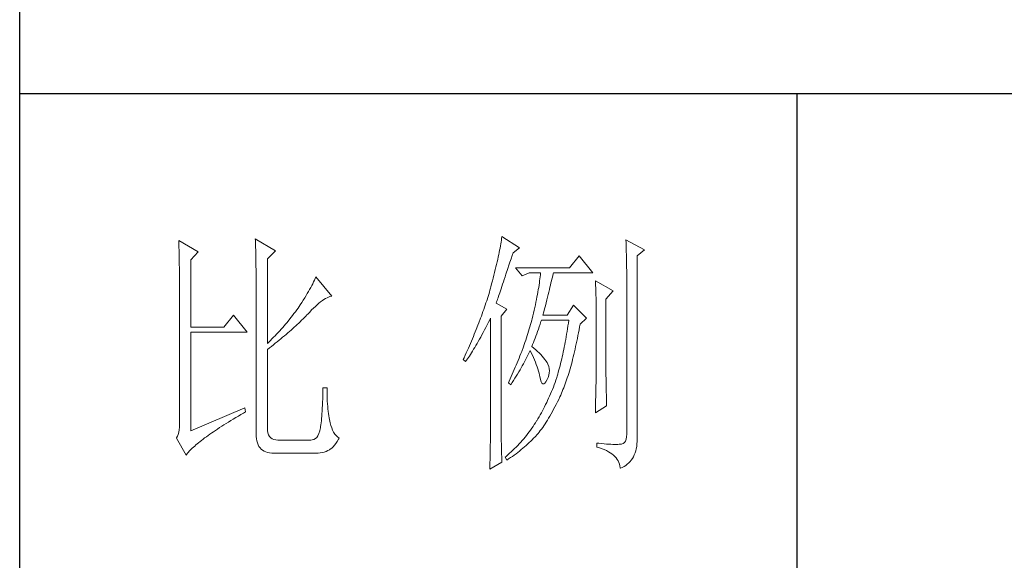
# Model space of a CAD drawing. Units: millimetres. Extents: x 4143 to 8450, y 742 to 7239.
# Drawn here: x 8051 to 8251, y 4778 to 4888 of the extents above; entities that cross this region are included whole.
import ezdxf

# ---------------------------------------------------------------- set-up
doc = ezdxf.new("R2010")
doc.units = ezdxf.units.MM
doc.layers.add('轮廓线', color=7, linetype='Continuous', lineweight=20)

msp = doc.modelspace()

# ---------------------------------------------------------------- linework, layer by layer
for p, q in [((8051.39, 4258.32), (8051.39, 7207.52)), ((8418.68, 4872.64), (8051.39, 4872.64)), ((8208.79, 4872.64), (8208.79, 4451.77))]:
    msp.add_line(p, q)
at = {"layer": '轮廓线', "color": 7, "lineweight": 0}
for p, q in [((8099.11, 4843.29), (8099.12, 4842.86)), ((8103.19, 4840.85), (8099.11, 4843.29)), ((8148.99, 4843.35), (8148.94, 4842.99)), ((8149.04, 4843.7), (8148.99, 4843.35)), ((8152.63, 4841.46), (8149.04, 4843.7)), ((8083.61, 4842.89), (8083.62, 4842.55)), ((8087.52, 4840.64), (8083.61, 4842.89)), ((8083.62, 4842.55), (8083.63, 4842.2)), ((8083.63, 4842.2), (8083.64, 4841.83)), ((8083.64, 4841.83), (8083.65, 4841.45)), ((8083.65, 4841.45), (8083.66, 4841.06)), ((8099.12, 4842.86), (8099.14, 4842.42)), ((8099.14, 4842.42), (8099.15, 4841.97)), ((8099.15, 4841.97), (8099.17, 4841.52)), ((8099.17, 4841.52), (8099.18, 4841.06)), ((8148.66, 4841.39), (8148.58, 4840.96)), ((8148.74, 4841.81), (8148.66, 4841.39)), ((8148.81, 4842.22), (8148.74, 4841.81)), ((8148.88, 4842.61), (8148.81, 4842.22)), ((8148.94, 4842.99), (8148.88, 4842.61)), ((8151.33, 4840.44), (8152.63, 4841.46)), ((8174.17, 4843.09), (8174.19, 4842.46)), ((8177.92, 4841.05), (8174.17, 4843.09)), ((8174.19, 4842.46), (8174.2, 4841.84)), ((8174.2, 4841.84), (8174.22, 4841.24)), ((8174.22, 4841.24), (8174.23, 4840.65)), ((8083.66, 4841.06), (8083.67, 4840.65)), ((8083.67, 4840.65), (8083.68, 4840.24)), ((8083.68, 4840.24), (8083.69, 4839.81)), ((8083.69, 4839.81), (8083.7, 4839.37)), ((8083.7, 4839.37), (8083.7, 4838.91)), ((8086.05, 4839.01), (8087.52, 4840.64)), ((8099.18, 4841.06), (8099.19, 4840.59)), ((8099.19, 4840.59), (8099.2, 4840.11)), ((8099.2, 4840.11), (8099.21, 4839.62)), ((8099.21, 4839.62), (8099.22, 4839.13)), ((8099.22, 4839.13), (8099.23, 4838.63)), ((8101.56, 4839.21), (8103.19, 4840.85)), ((8101.56, 4822.07), (8101.56, 4839.21)), ((8148.29, 4839.58), (8148.19, 4839.1)), ((8148.4, 4840.06), (8148.29, 4839.58)), ((8148.49, 4840.51), (8148.4, 4840.06)), ((8148.58, 4840.96), (8148.49, 4840.51)), ((8150.68, 4838.53), (8150.9, 4839.18)), ((8150.9, 4839.18), (8151.13, 4839.86)), ((8151.13, 4839.86), (8151.33, 4840.44)), ((8164.71, 4839.83), (8162.75, 4837.38)), ((8167.48, 4836.36), (8164.71, 4839.83)), ((8174.23, 4840.65), (8174.25, 4840.07)), ((8174.25, 4840.07), (8174.26, 4839.51)), ((8174.26, 4839.51), (8174.27, 4838.97)), ((8176.46, 4839.83), (8177.92, 4841.05)), ((8176.46, 4803.28), (8176.46, 4839.83)), ((8083.7, 4838.91), (8083.71, 4838.44)), ((8083.71, 4838.44), (8083.72, 4837.96)), ((8083.72, 4837.96), (8083.73, 4837.47)), ((8083.73, 4837.47), (8083.73, 4836.96)), ((8086.05, 4825.34), (8086.05, 4839.01)), ((8099.23, 4838.63), (8099.24, 4838.12)), ((8099.24, 4838.12), (8099.24, 4837.61)), ((8099.24, 4837.61), (8099.25, 4837.09)), ((8147.84, 4837.56), (8147.7, 4837.02)), ((8147.96, 4838.08), (8147.84, 4837.56)), ((8148.08, 4838.6), (8147.96, 4838.08)), ((8148.19, 4839.1), (8148.08, 4838.6)), ((8149.87, 4836.11), (8150.26, 4837.27)), ((8150.26, 4837.27), (8150.47, 4837.89)), ((8150.47, 4837.89), (8150.68, 4838.53)), ((8162.75, 4837.38), (8151.82, 4837.38)), ((8151.82, 4837.38), (8153.12, 4835.74)), ((8174.27, 4838.97), (8174.28, 4838.43)), ((8174.28, 4838.43), (8174.29, 4837.92)), ((8174.29, 4837.92), (8174.3, 4837.41)), ((8174.3, 4837.41), (8174.31, 4836.92)), ((8083.73, 4836.96), (8083.74, 4836.44)), ((8083.74, 4836.44), (8083.74, 4835.9)), ((8083.74, 4835.9), (8083.75, 4835.36)), ((8083.75, 4835.36), (8083.75, 4834.8)), ((8099.25, 4837.09), (8099.26, 4836.56)), ((8099.26, 4836.56), (8099.26, 4836.02)), ((8099.26, 4836.02), (8099.26, 4835.48)), ((8099.26, 4835.48), (8099.27, 4834.92)), ((8111.21, 4835.22), (8111.06, 4834.88)), ((8111.35, 4835.54), (8111.21, 4835.22)), ((8114.61, 4831.66), (8111.35, 4835.54)), ((8147.28, 4835.32), (8147.13, 4834.72)), ((8147.43, 4835.9), (8147.28, 4835.32)), ((8147.57, 4836.46), (8147.43, 4835.9)), ((8147.7, 4837.02), (8147.57, 4836.46)), ((8149.51, 4835.04), (8149.69, 4835.56)), ((8149.69, 4835.56), (8149.87, 4836.11)), ((8153.12, 4835.74), (8154.59, 4836.36)), ((8154.59, 4836.36), (8156.87, 4836.36)), ((8156.75, 4835.17), (8156.69, 4834.75)), ((8156.79, 4835.58), (8156.75, 4835.17)), ((8156.84, 4835.97), (8156.79, 4835.58)), ((8156.87, 4836.36), (8156.84, 4835.97)), ((8159.18, 4835.11), (8159.27, 4835.48)), ((8159.27, 4835.48), (8159.35, 4835.82)), ((8159.35, 4835.82), (8159.43, 4836.15)), ((8159.43, 4836.15), (8159.49, 4836.36)), ((8159.49, 4836.36), (8167.48, 4836.36)), ((8174.31, 4836.92), (8174.31, 4836.45)), ((8174.31, 4836.45), (8174.32, 4835.99)), ((8174.32, 4835.99), (8174.33, 4835.54)), ((8174.33, 4835.54), (8174.33, 4835.11)), ((8083.75, 4834.8), (8083.76, 4834.23)), ((8083.76, 4834.23), (8083.76, 4833.64)), ((8083.76, 4833.64), (8083.76, 4833.04)), ((8099.27, 4834.92), (8099.27, 4834.36)), ((8099.27, 4834.36), (8099.27, 4833.8)), ((8099.27, 4833.8), (8099.27, 4803.71)), ((8110.33, 4833.41), (8110.11, 4833.01)), ((8110.54, 4833.79), (8110.33, 4833.41)), ((8110.73, 4834.17), (8110.54, 4833.79)), ((8110.9, 4834.53), (8110.73, 4834.17)), ((8111.06, 4834.88), (8110.9, 4834.53)), ((8146.76, 4833.29), (8146.63, 4832.87)), ((8146.81, 4833.5), (8146.76, 4833.29)), ((8146.97, 4834.11), (8146.81, 4833.5)), ((8147.13, 4834.72), (8146.97, 4834.11)), ((8148.74, 4832.74), (8148.88, 4833.16)), ((8148.88, 4833.16), (8149.02, 4833.59)), ((8149.02, 4833.59), (8149.18, 4834.05)), ((8149.18, 4834.05), (8149.34, 4834.54)), ((8149.34, 4834.54), (8149.51, 4835.04)), ((8156.49, 4833.43), (8156.41, 4832.96)), ((8156.56, 4833.88), (8156.49, 4833.43)), ((8156.63, 4834.32), (8156.56, 4833.88)), ((8156.69, 4834.75), (8156.63, 4834.32)), ((8158.65, 4832.96), (8158.76, 4833.44)), ((8158.76, 4833.44), (8158.87, 4833.88)), ((8158.87, 4833.88), (8158.98, 4834.31)), ((8158.98, 4834.31), (8159.08, 4834.72)), ((8159.08, 4834.72), (8159.18, 4835.11)), ((8167.97, 4834.72), (8168, 4834.26)), ((8171.56, 4832.69), (8167.97, 4834.72)), ((8168, 4834.26), (8168.02, 4833.79)), ((8168.02, 4833.79), (8168.04, 4833.32)), ((8168.04, 4833.32), (8168.06, 4832.83)), ((8174.33, 4835.11), (8174.33, 4834.69)), ((8174.33, 4834.69), (8174.33, 4803.71)), ((8083.76, 4833.04), (8083.76, 4832.44)), ((8083.76, 4832.44), (8083.77, 4831.81)), ((8083.77, 4831.81), (8083.77, 4831.17)), ((8083.77, 4831.17), (8083.77, 4830.53)), ((8109.11, 4831.3), (8108.82, 4830.84)), ((8109.38, 4831.75), (8109.11, 4831.3)), ((8109.64, 4832.18), (8109.38, 4831.75)), ((8109.88, 4832.6), (8109.64, 4832.18)), ((8110.11, 4833.01), (8109.88, 4832.6)), ((8113, 4830.95), (8113.32, 4831.14)), ((8113.32, 4831.14), (8113.63, 4831.31)), ((8113.63, 4831.31), (8113.93, 4831.45)), ((8113.93, 4831.45), (8114.22, 4831.56)), ((8114.22, 4831.56), (8114.5, 4831.64)), ((8114.5, 4831.64), (8114.61, 4831.66)), ((8146.24, 4831.58), (8145.96, 4830.71)), ((8146.37, 4832.01), (8146.24, 4831.58)), ((8146.5, 4832.45), (8146.37, 4832.01)), ((8146.63, 4832.87), (8146.5, 4832.45)), ((8148.16, 4831.01), (8148.26, 4831.31)), ((8148.26, 4831.31), (8148.37, 4831.64)), ((8148.37, 4831.64), (8148.48, 4831.98)), ((8148.48, 4831.98), (8148.61, 4832.35)), ((8148.61, 4832.35), (8148.74, 4832.74)), ((8156.14, 4831.49), (8156.04, 4830.98)), ((8156.24, 4831.99), (8156.14, 4831.49)), ((8156.33, 4832.48), (8156.24, 4831.99)), ((8156.41, 4832.96), (8156.33, 4832.48)), ((8158.13, 4830.87), (8158.26, 4831.42)), ((8158.26, 4831.42), (8158.4, 4831.96)), ((8158.4, 4831.96), (8158.52, 4832.47)), ((8158.52, 4832.47), (8158.65, 4832.96)), ((8168.06, 4832.83), (8168.07, 4832.34)), ((8168.07, 4832.34), (8168.09, 4831.84)), ((8168.09, 4831.84), (8168.1, 4831.33)), ((8168.1, 4831.33), (8168.11, 4830.81)), ((8170.09, 4831.05), (8171.56, 4832.69)), ((8083.77, 4830.53), (8083.77, 4805.75)), ((8107.76, 4829.22), (8107.49, 4828.84)), ((8108.21, 4829.89), (8107.76, 4829.22)), ((8108.52, 4830.37), (8108.21, 4829.89)), ((8108.82, 4830.84), (8108.52, 4830.37)), ((8110.51, 4828.84), (8110.9, 4829.23)), ((8110.9, 4829.23), (8111.27, 4829.58)), ((8111.27, 4829.58), (8111.64, 4829.91)), ((8111.64, 4829.91), (8111.99, 4830.21)), ((8111.99, 4830.21), (8112.34, 4830.49)), ((8112.34, 4830.49), (8112.68, 4830.73)), ((8112.68, 4830.73), (8113, 4830.95)), ((8145.52, 4829.4), (8145.36, 4828.95)), ((8145.67, 4829.84), (8145.52, 4829.4)), ((8145.81, 4830.28), (8145.67, 4829.84)), ((8145.96, 4830.71), (8145.81, 4830.28)), ((8147.9, 4830.24), (8147.98, 4830.47)), ((8150.02, 4829.01), (8147.9, 4830.24)), ((8147.98, 4830.47), (8148.06, 4830.73)), ((8148.06, 4830.73), (8148.16, 4831.01)), ((8155.69, 4829.37), (8155.57, 4828.8)), ((8155.82, 4829.91), (8155.69, 4829.37)), ((8155.93, 4830.45), (8155.82, 4829.91)), ((8156.04, 4830.98), (8155.93, 4830.45)), ((8157.69, 4829.08), (8157.84, 4829.7)), ((8157.84, 4829.7), (8157.98, 4830.3)), ((8157.98, 4830.3), (8158.13, 4830.87)), ((8163.56, 4829.83), (8162.26, 4827.79)), ((8166.17, 4827.17), (8163.56, 4829.83)), ((8168.11, 4830.81), (8168.12, 4830.29)), ((8168.12, 4830.29), (8168.13, 4829.76)), ((8168.13, 4829.76), (8168.13, 4829.21)), ((8168.13, 4829.21), (8168.13, 4828.67)), ((8170.09, 4817.38), (8170.09, 4831.05)), ((8094.7, 4827.79), (8092.74, 4825.34)), ((8097.48, 4824.32), (8094.7, 4827.79)), ((8106.39, 4827.39), (8106.11, 4827.03)), ((8106.67, 4827.75), (8106.39, 4827.39)), ((8106.94, 4828.11), (8106.67, 4827.75)), ((8107.22, 4828.48), (8106.94, 4828.11)), ((8107.49, 4828.84), (8107.22, 4828.48)), ((8108.77, 4827.02), (8109.04, 4827.29)), ((8109.04, 4827.29), (8109.31, 4827.56)), ((8109.31, 4827.56), (8109.57, 4827.83)), ((8109.57, 4827.83), (8109.72, 4827.99)), ((8109.72, 4827.99), (8110.12, 4828.43)), ((8110.12, 4828.43), (8110.51, 4828.84)), ((8144.71, 4827.16), (8144.37, 4826.25)), ((8144.88, 4827.61), (8144.71, 4827.16)), ((8145.04, 4828.06), (8144.88, 4827.61)), ((8145.2, 4828.51), (8145.04, 4828.06)), ((8145.36, 4828.95), (8145.2, 4828.51)), ((8146.65, 4826.96), (8146.76, 4827.17)), ((8146.76, 4827.17), (8146.76, 4805.51)), ((8148.88, 4827.58), (8150.02, 4829.01)), ((8148.88, 4805.15), (8148.88, 4827.58)), ((8155.3, 4827.65), (8155.15, 4827.05)), ((8155.43, 4828.23), (8155.3, 4827.65)), ((8155.57, 4828.8), (8155.43, 4828.23)), ((8157.36, 4827.79), (8157.53, 4828.45)), ((8162.26, 4827.79), (8157.36, 4827.79)), ((8157.53, 4828.45), (8157.69, 4829.08)), ((8164.87, 4825.95), (8166.17, 4827.17)), ((8168.13, 4828.67), (8168.13, 4816.7)), ((8092.74, 4825.34), (8086.05, 4825.34)), ((8104.65, 4825.29), (8104.35, 4824.95)), ((8104.95, 4825.63), (8104.65, 4825.29)), ((8105.24, 4825.98), (8104.95, 4825.63)), ((8105.53, 4826.33), (8105.24, 4825.98)), ((8106.11, 4827.03), (8105.53, 4826.33)), ((8106.68, 4825.06), (8107, 4825.35)), ((8107, 4825.35), (8107.31, 4825.63)), ((8107.31, 4825.63), (8107.61, 4825.91)), ((8107.61, 4825.91), (8107.91, 4826.19)), ((8107.91, 4826.19), (8108.2, 4826.47)), ((8108.2, 4826.47), (8108.49, 4826.75)), ((8108.49, 4826.75), (8108.77, 4827.02)), ((8144.19, 4825.79), (8143.83, 4824.87)), ((8144.37, 4826.25), (8144.19, 4825.79)), ((8145.54, 4824.81), (8145.8, 4825.32)), ((8145.8, 4825.32), (8146.08, 4825.85)), ((8146.08, 4825.85), (8146.36, 4826.4)), ((8146.36, 4826.4), (8146.65, 4826.96)), ((8154.71, 4825.43), (8154.57, 4824.99)), ((8154.83, 4825.88), (8154.71, 4825.43)), ((8154.96, 4826.32), (8154.83, 4825.88)), ((8155.08, 4826.77), (8154.96, 4826.32)), ((8155.15, 4827.05), (8155.08, 4826.77)), ((8156.44, 4824.97), (8156.61, 4825.46)), ((8156.61, 4825.46), (8156.78, 4825.97)), ((8156.78, 4825.97), (8156.95, 4826.48)), ((8156.95, 4826.48), (8157.04, 4826.77)), ((8162.42, 4825.61), (8162.33, 4825.05)), ((8162.5, 4826.19), (8162.42, 4825.61)), ((8162.58, 4826.77), (8162.5, 4826.19)), ((8164.67, 4824.81), (8164.77, 4825.41)), ((8164.77, 4825.41), (8164.87, 4825.95)), ((8086.05, 4804.32), (8086.05, 4824.32)), ((8086.05, 4824.32), (8097.48, 4824.32)), ((8102.8, 4823.3), (8102.48, 4822.97)), ((8103.11, 4823.62), (8102.8, 4823.3)), ((8103.43, 4823.95), (8103.11, 4823.62)), ((8103.74, 4824.28), (8103.43, 4823.95)), ((8104.04, 4824.62), (8103.74, 4824.28)), ((8104.35, 4824.95), (8104.04, 4824.62)), ((8104.28, 4823), (8104.64, 4823.3)), ((8104.64, 4823.3), (8105, 4823.6)), ((8105, 4823.6), (8105.35, 4823.9)), ((8105.35, 4823.9), (8105.69, 4824.19)), ((8105.69, 4824.19), (8106.03, 4824.49)), ((8106.03, 4824.49), (8106.36, 4824.78)), ((8106.36, 4824.78), (8106.68, 4825.06)), ((8143.26, 4823.47), (8142.87, 4822.53)), ((8143.45, 4823.94), (8143.26, 4823.47)), ((8143.64, 4824.41), (8143.45, 4823.94)), ((8143.83, 4824.87), (8143.64, 4824.41)), ((8144.5, 4822.91), (8144.75, 4823.36)), ((8144.75, 4823.36), (8145.01, 4823.83)), ((8145.01, 4823.83), (8145.27, 4824.31)), ((8145.27, 4824.31), (8145.54, 4824.81)), ((8154.01, 4823.19), (8153.86, 4822.73)), ((8154.16, 4823.64), (8154.01, 4823.19)), ((8154.3, 4824.09), (8154.16, 4823.64)), ((8154.44, 4824.54), (8154.3, 4824.09)), ((8154.57, 4824.99), (8154.44, 4824.54)), ((8155.76, 4823.12), (8155.93, 4823.56)), ((8155.93, 4823.56), (8156.1, 4824.02)), ((8156.1, 4824.02), (8156.27, 4824.49)), ((8156.27, 4824.49), (8156.44, 4824.97)), ((8162.06, 4823.41), (8161.96, 4822.88)), ((8162.15, 4823.95), (8162.06, 4823.41)), ((8162.24, 4824.5), (8162.15, 4823.95)), ((8162.33, 4825.05), (8162.24, 4824.5)), ((8164.33, 4823.08), (8164.44, 4823.65)), ((8164.44, 4823.65), (8164.56, 4824.23)), ((8164.56, 4824.23), (8164.67, 4824.81)), ((8101.83, 4822.34), (8101.56, 4822.07)), ((8102.16, 4822.66), (8101.83, 4822.34)), ((8101.96, 4821.16), (8102.37, 4821.47)), ((8102.48, 4822.97), (8102.16, 4822.66)), ((8102.37, 4821.47), (8102.76, 4821.79)), ((8102.76, 4821.79), (8103.15, 4822.09)), ((8103.15, 4822.09), (8103.53, 4822.4)), ((8103.53, 4822.4), (8103.91, 4822.7)), ((8103.91, 4822.7), (8104.28, 4823)), ((8142.66, 4822.06), (8142.25, 4821.1)), ((8142.87, 4822.53), (8142.66, 4822.06)), ((8143.32, 4820.87), (8143.55, 4821.25)), ((8143.55, 4821.25), (8143.78, 4821.64)), ((8143.78, 4821.64), (8144.01, 4822.05)), ((8144.01, 4822.05), (8144.26, 4822.47)), ((8144.26, 4822.47), (8144.5, 4822.91)), ((8153.39, 4821.37), (8153.05, 4820.46)), ((8153.55, 4821.83), (8153.39, 4821.37)), ((8153.71, 4822.28), (8153.55, 4821.83)), ((8153.86, 4822.73), (8153.71, 4822.28)), ((8155.08, 4821.46), (8155.25, 4821.86)), ((8155.12, 4821.42), (8155.08, 4821.46)), ((8155.53, 4821.1), (8155.12, 4821.42)), ((8155.25, 4821.86), (8155.42, 4822.26)), ((8155.42, 4822.26), (8155.59, 4822.68)), ((8155.59, 4822.68), (8155.76, 4823.12)), ((8161.67, 4821.33), (8161.58, 4820.83)), ((8161.77, 4821.84), (8161.67, 4821.33)), ((8161.87, 4822.35), (8161.77, 4821.84)), ((8161.96, 4822.88), (8161.87, 4822.35)), ((8163.86, 4820.88), (8163.98, 4821.42)), ((8163.98, 4821.42), (8164.1, 4821.96)), ((8164.1, 4821.96), (8164.22, 4822.52)), ((8164.22, 4822.52), (8164.33, 4823.08)), ((8101.56, 4820.85), (8101.96, 4821.16)), ((8101.56, 4804.89), (8101.56, 4820.85)), ((8141.6, 4819.66), (8141.38, 4819.17)), ((8141.82, 4820.14), (8141.6, 4819.66)), ((8142.25, 4821.1), (8141.82, 4820.14)), ((8142.08, 4818.93), (8142.27, 4819.21)), ((8142.27, 4819.21), (8142.47, 4819.51)), ((8142.47, 4819.51), (8142.68, 4819.83)), ((8142.68, 4819.83), (8142.89, 4820.16)), ((8142.89, 4820.16), (8143.1, 4820.51)), ((8143.1, 4820.51), (8143.32, 4820.87)), ((8152.7, 4819.54), (8152.52, 4819.08)), ((8152.88, 4820), (8152.7, 4819.54)), ((8153.05, 4820.46), (8152.88, 4820)), ((8154.04, 4819.15), (8154.24, 4819.55)), ((8154.24, 4819.55), (8154.43, 4819.94)), ((8154.43, 4819.94), (8154.61, 4820.34)), ((8154.61, 4820.34), (8154.75, 4820.64)), ((8154.75, 4820.64), (8155, 4820.16)), ((8155, 4820.16), (8155.23, 4819.67)), ((8155.23, 4819.67), (8155.45, 4819.2)), ((8155.45, 4819.2), (8155.65, 4818.72)), ((8155.91, 4820.78), (8155.53, 4821.1)), ((8156.28, 4820.46), (8155.91, 4820.78)), ((8156.62, 4820.13), (8156.28, 4820.46)), ((8156.93, 4819.81), (8156.62, 4820.13)), ((8157.22, 4819.49), (8156.93, 4819.81)), ((8157.5, 4819.17), (8157.22, 4819.49)), ((8161.26, 4819.38), (8161.15, 4818.91)), ((8161.37, 4819.85), (8161.26, 4819.38)), ((8161.47, 4820.34), (8161.37, 4819.85)), ((8161.58, 4820.83), (8161.47, 4820.34)), ((8163.36, 4818.82), (8163.49, 4819.33)), ((8163.49, 4819.33), (8163.62, 4819.84)), ((8163.62, 4819.84), (8163.74, 4820.35)), ((8163.74, 4820.35), (8163.86, 4820.88)), ((8141.38, 4819.17), (8141.21, 4818.81)), ((8141.21, 4818.81), (8141.7, 4818.4)), ((8141.7, 4818.4), (8141.88, 4818.66)), ((8141.88, 4818.66), (8142.08, 4818.93)), ((8151.75, 4817.23), (8151.55, 4816.76)), ((8151.95, 4817.69), (8151.75, 4817.23)), ((8152.14, 4818.16), (8151.95, 4817.69)), ((8152.33, 4818.62), (8152.14, 4818.16)), ((8152.52, 4819.08), (8152.33, 4818.62)), ((8152.94, 4817.11), (8153.18, 4817.53)), ((8153.18, 4817.53), (8153.41, 4817.94)), ((8153.41, 4817.94), (8153.62, 4818.34)), ((8153.62, 4818.34), (8153.83, 4818.75)), ((8153.83, 4818.75), (8154.04, 4819.15)), ((8155.65, 4818.72), (8155.84, 4818.26)), ((8155.84, 4818.26), (8156.01, 4817.8)), ((8156.01, 4817.8), (8156.17, 4817.35)), ((8156.17, 4817.35), (8156.31, 4816.9)), ((8157.75, 4818.84), (8157.5, 4819.17)), ((8157.97, 4818.52), (8157.75, 4818.84)), ((8158.18, 4818.19), (8157.97, 4818.52)), ((8158.37, 4817.84), (8158.18, 4818.19)), ((8158.53, 4817.41), (8158.37, 4817.84)), ((8158.63, 4816.98), (8158.53, 4817.41)), ((8160.82, 4817.55), (8160.71, 4817.11)), ((8160.93, 4817.99), (8160.82, 4817.55)), ((8161.05, 4818.45), (8160.93, 4817.99)), ((8161.15, 4818.91), (8161.05, 4818.45)), ((8162.84, 4816.9), (8162.98, 4817.37)), ((8162.98, 4817.37), (8163.11, 4817.85)), ((8163.11, 4817.85), (8163.24, 4818.33)), ((8163.24, 4818.33), (8163.36, 4818.82)), ((8170.1, 4817.07), (8170.09, 4817.38)), ((8151.14, 4815.83), (8150.71, 4814.89)), ((8151.35, 4816.3), (8151.14, 4815.83)), ((8151.55, 4816.76), (8151.35, 4816.3)), ((8151.68, 4815), (8151.95, 4815.43)), ((8151.95, 4815.43), (8152.21, 4815.86)), ((8152.21, 4815.86), (8152.46, 4816.28)), ((8152.46, 4816.28), (8152.71, 4816.7)), ((8152.71, 4816.7), (8152.94, 4817.11)), ((8156.31, 4816.9), (8156.44, 4816.46)), ((8156.44, 4816.46), (8156.56, 4816.03)), ((8156.56, 4816.03), (8156.65, 4815.6)), ((8156.65, 4815.6), (8156.71, 4815.34)), ((8156.71, 4815.34), (8156.84, 4814.75)), ((8158.4, 4815.19), (8158.55, 4815.65)), ((8158.55, 4815.65), (8158.64, 4816.1)), ((8158.67, 4816.54), (8158.63, 4816.98)), ((8158.64, 4816.1), (8158.67, 4816.54)), ((8160.23, 4815.45), (8160.14, 4815.13)), ((8160.35, 4815.85), (8160.23, 4815.45)), ((8160.47, 4816.27), (8160.35, 4815.85)), ((8160.59, 4816.68), (8160.47, 4816.27)), ((8160.71, 4817.11), (8160.59, 4816.68)), ((8162.29, 4815.12), (8162.43, 4815.55)), ((8162.43, 4815.55), (8162.57, 4815.99)), ((8162.57, 4815.99), (8162.71, 4816.44)), ((8162.71, 4816.44), (8162.84, 4816.9)), ((8168.12, 4815.34), (8168.11, 4814.93)), ((8168.13, 4816.08), (8168.12, 4815.73)), ((8168.12, 4815.73), (8168.12, 4815.34)), ((8168.13, 4816.7), (8168.13, 4816.41)), ((8168.13, 4816.41), (8168.13, 4816.08)), ((8170.1, 4816.73), (8170.1, 4817.07)), ((8170.1, 4816.35), (8170.1, 4816.73)), ((8170.11, 4815.95), (8170.1, 4816.35)), ((8170.12, 4815.52), (8170.11, 4815.95)), ((8170.13, 4815.05), (8170.12, 4815.52)), ((8150.49, 4814.42), (8150.35, 4814.11)), ((8150.35, 4814.11), (8150.83, 4813.7)), ((8150.71, 4814.89), (8150.49, 4814.42)), ((8150.83, 4813.7), (8151.12, 4814.14)), ((8151.12, 4814.14), (8151.4, 4814.57)), ((8151.4, 4814.57), (8151.68, 4815)), ((8156.84, 4814.75), (8156.99, 4814.3)), ((8156.99, 4814.3), (8157.15, 4814.01)), ((8157.15, 4814.01), (8157.32, 4813.86)), ((8157.32, 4813.86), (8157.52, 4813.86)), ((8157.52, 4813.86), (8157.72, 4814)), ((8157.72, 4814), (8157.95, 4814.3)), ((8157.95, 4814.3), (8158.18, 4814.73)), ((8158.18, 4814.73), (8158.4, 4815.19)), ((8159.46, 4813.23), (8159.28, 4812.76)), ((8159.63, 4813.7), (8159.46, 4813.23)), ((8159.81, 4814.17), (8159.63, 4813.7)), ((8159.97, 4814.65), (8159.81, 4814.17)), ((8160.14, 4815.13), (8159.97, 4814.65)), ((8161.56, 4813.08), (8161.71, 4813.47)), ((8161.71, 4813.47), (8161.86, 4813.87)), ((8161.86, 4813.87), (8162, 4814.28)), ((8162, 4814.28), (8162.15, 4814.7)), ((8162.15, 4814.7), (8162.29, 4815.12)), ((8168.09, 4813.53), (8168.08, 4813)), ((8168.1, 4814.03), (8168.09, 4813.53)), ((8168.11, 4814.49), (8168.1, 4814.03)), ((8168.11, 4814.93), (8168.11, 4814.49)), ((8170.13, 4814.55), (8170.13, 4815.05)), ((8170.14, 4814.02), (8170.13, 4814.55)), ((8170.16, 4813.45), (8170.14, 4814.02)), ((8170.17, 4812.86), (8170.16, 4813.45)), ((8112.77, 4811.57), (8112.75, 4810.86)), ((8112.79, 4812.32), (8112.77, 4811.57)), ((8112.81, 4813.09), (8112.79, 4812.32)), ((8113.63, 4813.09), (8112.81, 4813.09)), ((8113.63, 4812.89), (8113.63, 4813.09)), ((8113.64, 4812.23), (8113.63, 4812.89)), ((8113.65, 4811.59), (8113.64, 4812.23)), ((8113.67, 4810.98), (8113.65, 4811.59)), ((8158.71, 4811.4), (8158.51, 4810.96)), ((8158.9, 4811.85), (8158.71, 4811.4)), ((8159.09, 4812.31), (8158.9, 4811.85)), ((8159.28, 4812.76), (8159.09, 4812.31)), ((8160.54, 4810.73), (8160.79, 4811.26)), ((8160.79, 4811.26), (8160.95, 4811.6)), ((8160.95, 4811.6), (8161.1, 4811.96)), ((8161.1, 4811.96), (8161.26, 4812.33)), ((8161.26, 4812.33), (8161.41, 4812.7)), ((8161.41, 4812.7), (8161.56, 4813.08)), ((8168.04, 4811.26), (8168.03, 4810.61)), ((8168.06, 4811.86), (8168.04, 4811.26)), ((8168.07, 4812.45), (8168.06, 4811.86)), ((8168.08, 4813), (8168.07, 4812.45)), ((8170.18, 4812.24), (8170.17, 4812.86)), ((8170.2, 4811.58), (8170.18, 4812.24)), ((8170.22, 4810.89), (8170.2, 4811.58)), ((8112.7, 4809.54), (8112.67, 4808.93)), ((8112.73, 4810.18), (8112.7, 4809.54)), ((8112.75, 4810.86), (8112.73, 4810.18)), ((8113.69, 4810.39), (8113.67, 4810.98)), ((8113.72, 4809.83), (8113.69, 4810.39)), ((8113.76, 4809.29), (8113.72, 4809.83)), ((8113.8, 4808.78), (8113.76, 4809.29)), ((8157.69, 4809.23), (8157.47, 4808.82)), ((8157.9, 4809.66), (8157.69, 4809.23)), ((8158.11, 4810.09), (8157.9, 4809.66)), ((8158.31, 4810.52), (8158.11, 4810.09)), ((8158.51, 4810.96), (8158.31, 4810.52)), ((8159.77, 4809.19), (8160.02, 4809.69)), ((8160.02, 4809.69), (8160.28, 4810.21)), ((8160.28, 4810.21), (8160.54, 4810.73)), ((8167.97, 4807.99), (8170.25, 4809.42)), ((8168, 4809.25), (8167.98, 4808.52)), ((8168.01, 4809.95), (8168, 4809.25)), ((8168.03, 4810.61), (8168.01, 4809.95)), ((8170.23, 4810.17), (8170.22, 4810.89)), ((8170.25, 4809.42), (8170.23, 4810.17)), ((8096.99, 4809.01), (8086.05, 4804.32)), ((8095.15, 4807.03), (8095.67, 4807.33)), ((8095.67, 4807.33), (8096.19, 4807.64)), ((8096.19, 4807.64), (8096.73, 4807.96)), ((8096.73, 4807.96), (8097.15, 4808.19)), ((8097.15, 4808.19), (8096.99, 4809.01)), ((8112.56, 4807.3), (8112.52, 4806.82)), ((8112.6, 4807.81), (8112.56, 4807.3)), ((8112.63, 4808.35), (8112.6, 4807.81)), ((8112.67, 4808.93), (8112.63, 4808.35)), ((8113.85, 4808.3), (8113.8, 4808.78)), ((8113.91, 4807.85), (8113.85, 4808.3)), ((8113.97, 4807.41), (8113.91, 4807.85)), ((8114.04, 4807.01), (8113.97, 4807.41)), ((8156.8, 4807.59), (8156.57, 4807.19)), ((8157.03, 4807.99), (8156.8, 4807.59)), ((8157.25, 4808.4), (8157.03, 4807.99)), ((8157.47, 4808.82), (8157.25, 4808.4)), ((8158.51, 4806.93), (8158.76, 4807.35)), ((8158.76, 4807.35), (8159.01, 4807.79)), ((8159.01, 4807.79), (8159.26, 4808.24)), ((8159.26, 4808.24), (8159.51, 4808.71)), ((8159.51, 4808.71), (8159.77, 4809.19)), ((8167.98, 4808.52), (8167.97, 4807.99)), ((8083.77, 4805.75), (8083.75, 4805.12)), ((8091.88, 4805), (8092.31, 4805.28)), ((8092.31, 4805.28), (8092.75, 4805.56)), ((8092.75, 4805.56), (8093.21, 4805.85)), ((8093.21, 4805.85), (8093.68, 4806.14)), ((8093.68, 4806.14), (8094.16, 4806.43)), ((8094.16, 4806.43), (8094.65, 4806.73)), ((8094.65, 4806.73), (8095.15, 4807.03)), ((8112.34, 4805.24), (8112.29, 4804.94)), ((8112.39, 4805.59), (8112.34, 4805.24)), ((8112.44, 4805.97), (8112.39, 4805.59)), ((8112.48, 4806.37), (8112.44, 4805.97)), ((8112.52, 4806.82), (8112.48, 4806.37)), ((8114.11, 4806.63), (8114.04, 4807.01)), ((8114.2, 4806.28), (8114.11, 4806.63)), ((8114.29, 4805.95), (8114.2, 4806.28)), ((8114.41, 4805.44), (8114.29, 4805.95)), ((8114.57, 4804.94), (8114.41, 4805.44)), ((8146.76, 4805.51), (8146.75, 4805.15)), ((8155.35, 4805.24), (8155.1, 4804.87)), ((8155.59, 4805.61), (8155.35, 4805.24)), ((8155.83, 4805.98), (8155.59, 4805.61)), ((8156.06, 4806.36), (8155.83, 4805.98)), ((8156.09, 4806.41), (8156.06, 4806.36)), ((8156.33, 4806.8), (8156.09, 4806.41)), ((8156.57, 4807.19), (8156.33, 4806.8)), ((8157.3, 4805.05), (8157.54, 4805.39)), ((8157.54, 4805.39), (8157.78, 4805.75)), ((8157.78, 4805.75), (8158.02, 4806.13)), ((8158.02, 4806.13), (8158.26, 4806.52)), ((8158.26, 4806.52), (8158.51, 4806.93)), ((8083.34, 4803.24), (8083.15, 4802.93)), ((8083.49, 4803.61), (8083.34, 4803.24)), ((8083.62, 4804.05), (8083.49, 4803.61)), ((8083.7, 4804.55), (8083.62, 4804.05)), ((8083.75, 4805.12), (8083.7, 4804.55)), ((8089.19, 4803.15), (8089.53, 4803.4)), ((8089.53, 4803.4), (8089.9, 4803.66)), ((8089.9, 4803.66), (8090.27, 4803.92)), ((8090.27, 4803.92), (8090.65, 4804.18)), ((8090.65, 4804.18), (8091.05, 4804.45)), ((8091.05, 4804.45), (8091.46, 4804.72)), ((8091.46, 4804.72), (8091.88, 4805)), ((8099.27, 4803.71), (8099.29, 4803.2)), ((8101.59, 4804.39), (8101.56, 4804.89)), ((8101.67, 4803.94), (8101.59, 4804.39)), ((8101.8, 4803.55), (8101.67, 4803.94)), ((8101.98, 4803.22), (8101.8, 4803.55)), ((8111.79, 4803.37), (8111.55, 4803.03)), ((8111.99, 4803.8), (8111.79, 4803.37)), ((8112.16, 4804.32), (8111.99, 4803.8)), ((8112.19, 4804.42), (8112.16, 4804.32)), ((8112.24, 4804.66), (8112.19, 4804.42)), ((8112.29, 4804.94), (8112.24, 4804.66)), ((8114.76, 4804.48), (8114.57, 4804.94)), ((8114.97, 4804.07), (8114.76, 4804.48)), ((8115.21, 4803.71), (8114.97, 4804.07)), ((8115.47, 4803.39), (8115.21, 4803.71)), ((8115.76, 4803.12), (8115.47, 4803.39)), ((8146.74, 4803.95), (8146.73, 4803.51)), ((8146.73, 4803.51), (8146.73, 4803.05)), ((8146.75, 4804.37), (8146.74, 4803.95)), ((8146.75, 4805.15), (8146.75, 4804.77)), ((8146.75, 4804.77), (8146.75, 4804.37)), ((8148.88, 4804.69), (8148.88, 4805.15)), ((8148.89, 4804.21), (8148.88, 4804.69)), ((8148.89, 4803.73), (8148.89, 4804.21)), ((8148.9, 4803.25), (8148.89, 4803.73)), ((8148.91, 4802.75), (8148.9, 4803.25)), ((8154.04, 4803.44), (8153.76, 4803.1)), ((8154.31, 4803.8), (8154.04, 4803.44)), ((8154.58, 4804.15), (8154.31, 4803.8)), ((8154.84, 4804.51), (8154.58, 4804.15)), ((8155.1, 4804.87), (8154.84, 4804.51)), ((8155.76, 4803.15), (8155.89, 4803.3)), ((8155.89, 4803.3), (8156.12, 4803.55)), ((8156.12, 4803.55), (8156.36, 4803.82)), ((8156.36, 4803.82), (8156.59, 4804.1)), ((8156.59, 4804.1), (8156.82, 4804.4)), ((8156.82, 4804.4), (8157.06, 4804.72)), ((8157.06, 4804.72), (8157.3, 4805.05)), ((8174.33, 4803.71), (8174.3, 4803.13)), ((8176.46, 4802.73), (8176.46, 4803.28)), ((8083.15, 4802.93), (8083.12, 4802.89)), ((8083.12, 4802.89), (8085.08, 4799.42)), ((8086.58, 4801.04), (8086.83, 4801.26)), ((8086.83, 4801.26), (8087.08, 4801.49)), ((8087.08, 4801.49), (8087.35, 4801.71)), ((8087.35, 4801.71), (8087.62, 4801.94)), ((8087.62, 4801.94), (8087.91, 4802.18)), ((8087.91, 4802.18), (8088.21, 4802.41)), ((8088.21, 4802.41), (8088.52, 4802.66)), ((8088.52, 4802.66), (8088.85, 4802.9)), ((8088.85, 4802.9), (8089.19, 4803.15)), ((8099.29, 4803.2), (8099.34, 4802.74)), ((8099.34, 4802.74), (8099.42, 4802.3)), ((8099.42, 4802.3), (8099.53, 4801.9)), ((8099.53, 4801.9), (8099.68, 4801.54)), ((8099.68, 4801.54), (8099.85, 4801.21)), ((8102.22, 4802.96), (8101.98, 4803.22)), ((8102.51, 4802.75), (8102.22, 4802.96)), ((8102.85, 4802.6), (8102.51, 4802.75)), ((8103.23, 4802.51), (8102.85, 4802.6)), ((8103.68, 4802.48), (8103.23, 4802.51)), ((8110.37, 4802.48), (8103.68, 4802.48)), ((8110.6, 4802.5), (8110.37, 4802.48)), ((8110.95, 4802.59), (8110.6, 4802.5)), ((8111.27, 4802.77), (8110.95, 4802.59)), ((8111.55, 4803.03), (8111.27, 4802.77)), ((8114.88, 4801.13), (8115.16, 4801.44)), ((8115.16, 4801.44), (8115.44, 4801.8)), ((8115.44, 4801.8), (8115.71, 4802.22)), ((8115.71, 4802.22), (8115.97, 4802.68)), ((8116.08, 4802.89), (8115.76, 4803.12)), ((8115.97, 4802.68), (8116.08, 4802.89)), ((8146.7, 4801.52), (8146.69, 4800.97)), ((8146.71, 4802.05), (8146.7, 4801.52)), ((8146.72, 4802.56), (8146.71, 4802.05)), ((8146.73, 4803.05), (8146.72, 4802.56)), ((8148.92, 4802.25), (8148.91, 4802.75)), ((8148.93, 4801.75), (8148.92, 4802.25)), ((8148.94, 4801.23), (8148.93, 4801.75)), ((8152.26, 4801.4), (8151.94, 4801.07)), ((8152.57, 4801.73), (8152.26, 4801.4)), ((8152.88, 4802.07), (8152.57, 4801.73)), ((8153.18, 4802.41), (8152.88, 4802.07)), ((8153.47, 4802.75), (8153.18, 4802.41)), ((8153.76, 4803.1), (8153.47, 4802.75)), ((8153.62, 4801.1), (8153.95, 4801.39)), ((8153.95, 4801.39), (8154.26, 4801.67)), ((8154.26, 4801.67), (8154.57, 4801.97)), ((8154.57, 4801.97), (8154.88, 4802.26)), ((8154.88, 4802.26), (8155.18, 4802.55)), ((8155.18, 4802.55), (8155.47, 4802.85)), ((8155.47, 4802.85), (8155.76, 4803.15)), ((8168.29, 4801.87), (8168.29, 4801.05)), ((8168.7, 4801.82), (8168.29, 4801.87)), ((8169.25, 4801.76), (8168.7, 4801.82)), ((8169.77, 4801.71), (8169.25, 4801.76)), ((8170.25, 4801.67), (8169.77, 4801.71)), ((8170.71, 4801.64), (8170.25, 4801.67)), ((8171.13, 4801.62), (8170.71, 4801.64)), ((8171.53, 4801.6), (8171.13, 4801.62)), ((8171.89, 4801.6), (8171.53, 4801.6)), ((8172.22, 4801.6), (8171.89, 4801.6)), ((8172.52, 4801.61), (8172.22, 4801.6)), ((8172.79, 4801.64), (8172.52, 4801.61)), ((8173.03, 4801.67), (8172.79, 4801.64)), ((8173.24, 4801.68), (8173.03, 4801.67)), ((8173.57, 4801.78), (8173.24, 4801.68)), ((8173.84, 4801.97), (8173.57, 4801.78)), ((8174.06, 4802.27), (8173.84, 4801.97)), ((8174.21, 4802.65), (8174.06, 4802.27)), ((8174.3, 4803.13), (8174.21, 4802.65)), ((8176.34, 4801.2), (8176.4, 4801.69)), ((8176.4, 4801.69), (8176.45, 4802.19)), ((8176.45, 4802.19), (8176.46, 4802.73)), ((8085.08, 4799.42), (8085.22, 4799.61)), ((8085.22, 4799.61), (8085.38, 4799.8)), ((8085.38, 4799.8), (8085.55, 4800)), ((8085.55, 4800), (8085.74, 4800.2)), ((8085.74, 4800.2), (8085.93, 4800.41)), ((8085.93, 4800.41), (8086.13, 4800.62)), ((8086.13, 4800.62), (8086.35, 4800.83)), ((8086.35, 4800.83), (8086.58, 4801.04)), ((8099.85, 4801.21), (8100.06, 4800.92)), ((8100.06, 4800.92), (8100.31, 4800.66)), ((8100.31, 4800.66), (8100.58, 4800.44)), ((8100.58, 4800.44), (8100.89, 4800.25)), ((8100.89, 4800.25), (8101.23, 4800.09)), ((8101.23, 4800.09), (8101.6, 4799.97)), ((8101.6, 4799.97), (8102.01, 4799.89)), ((8102.01, 4799.89), (8102.44, 4799.84)), ((8102.44, 4799.84), (8102.86, 4799.83)), ((8102.86, 4799.83), (8111.35, 4799.83)), ((8111.35, 4799.83), (8111.81, 4799.84)), ((8111.81, 4799.84), (8112.25, 4799.89)), ((8112.25, 4799.89), (8112.67, 4799.96)), ((8112.67, 4799.96), (8113.06, 4800.06)), ((8113.06, 4800.06), (8113.43, 4800.19)), ((8113.43, 4800.19), (8113.78, 4800.34)), ((8113.78, 4800.34), (8114.1, 4800.52)), ((8114.1, 4800.52), (8114.29, 4800.65)), ((8114.29, 4800.65), (8114.59, 4800.86)), ((8114.59, 4800.86), (8114.88, 4801.13)), ((8146.67, 4799.8), (8146.65, 4799.18)), ((8146.68, 4800.4), (8146.67, 4799.8)), ((8146.69, 4800.97), (8146.68, 4800.4)), ((8148.95, 4800.71), (8148.94, 4801.23)), ((8148.97, 4800.18), (8148.95, 4800.71)), ((8148.98, 4799.64), (8148.97, 4800.18)), ((8149, 4799.1), (8148.98, 4799.64)), ((8150.25, 4799.49), (8149.9, 4799.18)), ((8150.6, 4799.8), (8150.25, 4799.49)), ((8150.95, 4800.11), (8150.6, 4799.8)), ((8151.28, 4800.43), (8150.95, 4800.11)), ((8151.17, 4799.18), (8151.54, 4799.45)), ((8151.62, 4800.75), (8151.28, 4800.43)), ((8151.54, 4799.45), (8151.9, 4799.72)), ((8151.94, 4801.07), (8151.62, 4800.75)), ((8151.9, 4799.72), (8152.26, 4799.99)), ((8152.26, 4799.99), (8152.61, 4800.26)), ((8152.61, 4800.26), (8152.95, 4800.54)), ((8152.95, 4800.54), (8153.29, 4800.82)), ((8153.29, 4800.82), (8153.62, 4801.1)), ((8168.29, 4801.05), (8168.82, 4800.9)), ((8168.82, 4800.9), (8169.32, 4800.72)), ((8169.32, 4800.72), (8169.78, 4800.54)), ((8169.78, 4800.54), (8170.21, 4800.34)), ((8170.21, 4800.34), (8170.62, 4800.13)), ((8170.62, 4800.13), (8170.99, 4799.9)), ((8170.99, 4799.9), (8171.33, 4799.66)), ((8171.33, 4799.66), (8171.64, 4799.4)), ((8171.64, 4799.4), (8171.92, 4799.14)), ((8175.68, 4799.11), (8175.86, 4799.48)), ((8175.86, 4799.48), (8176.01, 4799.88)), ((8176.01, 4799.88), (8176.14, 4800.29)), ((8176.14, 4800.29), (8176.25, 4800.73)), ((8176.25, 4800.73), (8176.34, 4801.2)), ((8146.6, 4796.56), (8149.04, 4797.99)), ((8146.62, 4797.89), (8146.61, 4797.21)), ((8146.64, 4798.55), (8146.62, 4797.89)), ((8146.65, 4799.18), (8146.64, 4798.55)), ((8149.02, 4798.55), (8149, 4799.1)), ((8149.04, 4797.99), (8149.02, 4798.55)), ((8149.9, 4799.18), (8149.69, 4799.01)), ((8149.69, 4799.01), (8150.02, 4798.4)), ((8150.02, 4798.4), (8150.41, 4798.66)), ((8150.41, 4798.66), (8150.79, 4798.92)), ((8150.79, 4798.92), (8151.17, 4799.18)), ((8171.92, 4799.14), (8172.17, 4798.86)), ((8172.17, 4798.86), (8172.39, 4798.56)), ((8172.39, 4798.56), (8172.57, 4798.25)), ((8172.57, 4798.25), (8172.73, 4797.93)), ((8172.73, 4797.93), (8172.86, 4797.59)), ((8172.86, 4797.59), (8172.95, 4797.24)), ((8173.78, 4797.13), (8174.12, 4797.34)), ((8174.12, 4797.34), (8174.44, 4797.58)), ((8174.44, 4797.58), (8174.73, 4797.84)), ((8174.73, 4797.84), (8175, 4798.12)), ((8175, 4798.12), (8175.25, 4798.43)), ((8175.25, 4798.43), (8175.47, 4798.76)), ((8175.47, 4798.76), (8175.68, 4799.11)), ((8146.61, 4797.21), (8146.6, 4796.56)), ((8172.95, 4797.24), (8173.02, 4796.87)), ((8173.02, 4796.87), (8173.03, 4796.77)), ((8173.03, 4796.77), (8173.41, 4796.94)), ((8173.41, 4796.94), (8173.78, 4797.13))]:
    msp.add_line(p, q, dxfattribs=at)
at = {"layer": '轮廓线', "color": 0, "linetype": 'ByBlock', "lineweight": 9}
msp.add_line((8157.04, 4826.77), (8162.58, 4826.77), dxfattribs=at)

doc.saveas('drawing.dxf')
